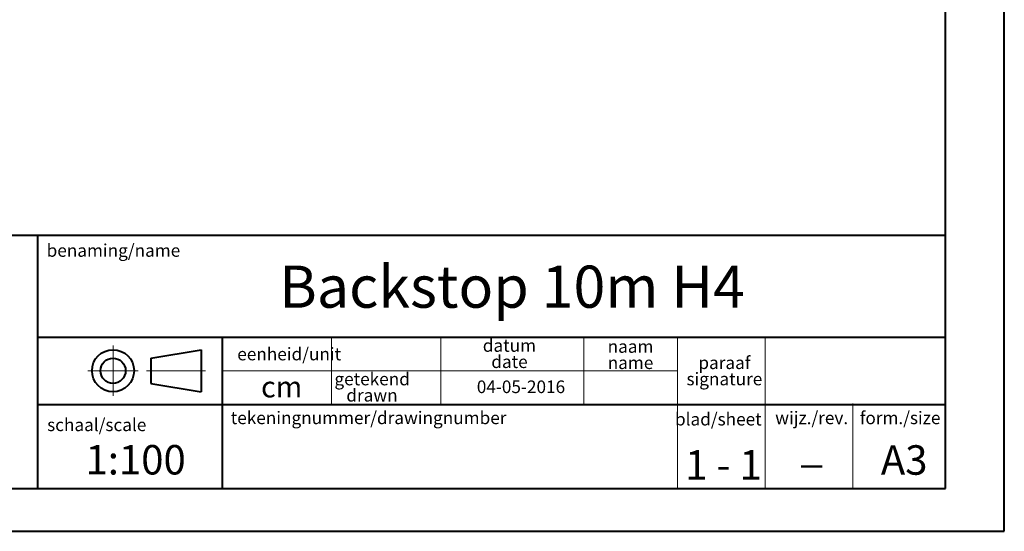
# Model space of a CAD drawing. Units: millimetres. Extents: x 0 to 42, y 0 to 29.8.
# Drawn here: x 30.3 to 42, y 0 to 6.1 of the extents above; entities that cross this region are included whole.
import ezdxf

# ---------------------------------------------------------------- set-up
doc = ezdxf.new("R2010")
doc.units = ezdxf.units.MM
doc.linetypes.add('CENTERX2', pattern=[2.032, 1.27, -0.254, 0.254, -0.254])
doc.layers.add('LE_NORM', color=179, linetype='Continuous', lineweight=40)
doc.layers.add('TXT_ALL', color=179, linetype='Continuous')
doc.styles.add('SLDTEXTSTYLE0', font='TXT', dxfattribs={"width": 0.605})
doc.styles.add('SLDTEXTSTYLE1', font='TXT', dxfattribs={"width": 0.617347})
doc.styles.add('SLDTEXTSTYLE2', font='TXT', dxfattribs={"width": 0.563})

# ---------------------------------------------------------------- blocks, each defined once
blk = doc.blocks.new('SW_NOTE_3')
at = {"layer": 'TXT_ALL', "color": 0, "char_height": 0.15, "attachment_point": 2, "style": 'SLDTEXTSTYLE1'}
for s, insert in [('naam', (0.213, 0.193)), ('name', (0.213, 0))]:
    blk.add_mtext(s, dxfattribs=dict(at, insert=insert))
blk = doc.blocks.new('SW_NOTE_4')
at = {"layer": 'TXT_ALL', "color": 0, "char_height": 0.15, "attachment_point": 2, "style": 'SLDTEXTSTYLE1'}
for s, insert in [('datum', (0.287, 0.193)), ('date', (0.288, 0))]:
    blk.add_mtext(s, dxfattribs=dict(at, insert=insert))
blk = doc.blocks.new('SW_NOTE_5')
at = {"layer": 'TXT_ALL', "color": 0, "char_height": 0.15, "attachment_point": 2, "style": 'SLDTEXTSTYLE1'}
for s, insert in [('paraaf', (0.244, 0.193)), ('signature', (0.244, 0))]:
    blk.add_mtext(s, dxfattribs=dict(at, insert=insert))
blk = doc.blocks.new('SW_NOTE_6')
at = {"layer": 'TXT_ALL', "color": 0, "char_height": 0.15, "attachment_point": 2, "style": 'SLDTEXTSTYLE1'}
for s, insert in [('getekend', (0.354, 0.193)), ('drawn', (0.352, 0))]:
    blk.add_mtext(s, dxfattribs=dict(at, insert=insert))
blk = doc.blocks.new('SW_NOTE_7')
at = {"layer": 'LE_NORM', "color": 0, "attachment_point": 2}
for s, insert, char_height, style in [('blad/sheet', (0.389, 0.193), 0.15, 'SLDTEXTSTYLE0'), ('1 - 1', (0.451, -0.25), 0.35, 'SLDTEXTSTYLE2')]:
    blk.add_mtext(s, dxfattribs=dict(at, insert=insert, char_height=char_height, style=style))

msp = doc.modelspace()

# ---------------------------------------------------------------- linework, layer by layer
at = {"color": 7, "linetype": 'Continuous', "lineweight": 40}
for p, q in [((42.00001, 0.00001), (42.00001, 29.70001)), ((41.30001, 0.51001), (41.30001, 29.17001)), ((0.00001, 0.00001), (42.00001, 0.00001))]:
    msp.add_line(p, q, dxfattribs=at)
at = {"color": 179, "linetype": 'Continuous', "lineweight": 40}
msp.add_line((1.50001, 0.51001), (41.30001, 0.51001), dxfattribs=at)
at = {"layer": 'LE_NORM'}
for p, q in [((22.50001, 3.51701), (41.30001, 3.51701)), ((30.50001, 3.51701), (30.50001, 0.51701)), ((30.50001, 2.30701), (41.30001, 2.30701)), ((32.70001, 2.30701), (32.70001, 0.50701)), ((31.85001, 2.05701), (32.45001, 2.15701)), ((32.45001, 2.15701), (32.45001, 1.65701)), ((31.85001, 2.05701), (31.85001, 1.75701)), ((31.85001, 1.75701), (32.45001, 1.65701)), ((30.50001, 1.50701), (41.30001, 1.50701))]:
    msp.add_line(p, q, dxfattribs=at)
at = {"layer": 'LE_NORM', "lineweight": 15}
for p, q in [((34.00001, 2.30701), (34.00001, 1.50701)), ((35.30001, 2.30701), (35.30001, 1.50701)), ((37.00001, 2.30701), (37.00001, 1.50701)), ((39.15645, 2.30701), (39.15645, 0.50701)), ((32.70001, 1.90701), (38.11288, 1.90701)), ((40.20001, 1.51701), (40.20001, 0.51701))]:
    msp.add_line(p, q, dxfattribs=at)
at = {"layer": 'LE_NORM', "color": 7, "lineweight": 15}
msp.add_line((38.11288, 2.30701), (38.11288, 0.50701), dxfattribs=at)
at = {"layer": 'LE_NORM', "linetype": 'CENTERX2', "lineweight": 0}
for p, q in [((31.40001, 2.20701), (31.40001, 1.60701)), ((31.10001, 1.90701), (31.70001, 1.90701)), ((31.80001, 1.90701), (32.50001, 1.90701))]:
    msp.add_line(p, q, dxfattribs=at)
at = {"layer": 'LE_NORM'}
for radius in [0.25, 0.15]:
    msp.add_circle((31.40001, 1.90701), radius, dxfattribs=at)

# ---------------------------------------------------------------- block references
msp.add_blockref('SW_NOTE_7', (38.20984, 1.21366), dxfattribs=at)
at = {"layer": 'TXT_ALL'}
for name, p in [('SW_NOTE_4', (35.82705, 2.08909)), ('SW_NOTE_3', (37.34149, 2.07733)), ('SW_NOTE_5', (38.42684, 1.88399)), ('SW_NOTE_6', (34.12789, 1.69066))]:
    msp.add_blockref(name, p, dxfattribs=at)

# ---------------------------------------------------------------- texts
at = {"layer": 'LE_NORM', "style": 'SLDTEXTSTYLE0'}
for s, insert, char_height, attachment_point in [('Backstop 10m H4', (36.14529, 3.15526), 0.5, 2), ('_', (39.57443, 1.17262), 0.35, 1)]:
    msp.add_mtext(s, dxfattribs=dict(at, insert=insert, char_height=char_height, attachment_point=attachment_point))
at = {"layer": 'TXT_ALL', "attachment_point": 1, "style": 'SLDTEXTSTYLE1'}
for s, insert, char_height in [('benaming/name', (30.6104, 3.41064), 0.15), ('eenheid/unit', (32.87775, 2.18057), 0.15), ('cm', (33.16086, 1.8404), 0.25), ('04-05-2016', (35.72632, 1.7912), 0.15), ('tekeningnummer/drawingnumber', (32.80001, 1.42259), 0.15), ('wijz./rev.', (39.27561, 1.42217), 0.15), ('form./size', (40.28126, 1.42217), 0.15), ('schaal/scale', (30.61658, 1.33973), 0.15), ('1:100', (31.07262, 1.02463), 0.35), ('A3', (40.53126, 1.02165), 0.35)]:
    msp.add_mtext(s, dxfattribs=dict(at, insert=insert, char_height=char_height))

doc.saveas('drawing.dxf')
